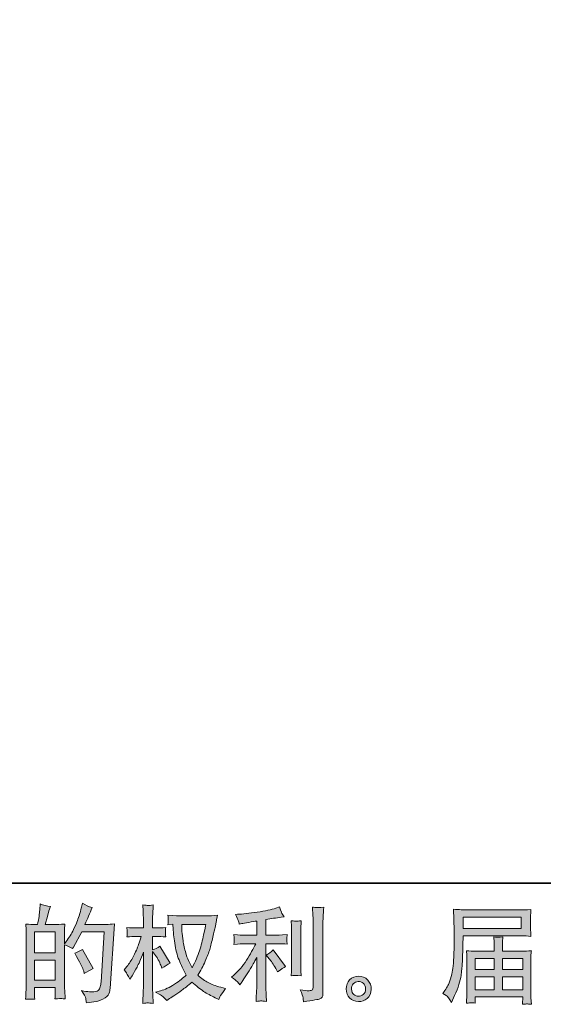
# Model space of a CAD drawing. Units: inches. Extents: x 44 to 574, y -519 to -141.
# Drawn here: x 307 to 374, y -519 to -393 of the extents above; entities that cross this region are included whole.
import ezdxf

# ---------------------------------------------------------------- set-up
doc = ezdxf.new("R2010")
doc.units = ezdxf.units.IN
doc.header["$MEASUREMENT"] = 0
doc.layers.add('图层 1', color=7, linetype='Continuous')

msp = doc.modelspace()

# ---------------------------------------------------------------- hatches: boundary and pattern name
at = {"layer": '图层 1'}
h = msp.add_hatch(color=7, dxfattribs=at)
h.dxf.hatch_style = 2
h.paths.add_polyline_path([(308.5, -513.54), (311.16, -513.54), (311.16, -516.1), (308.5, -516.1)])
edge = h.paths.add_edge_path()
edge.add_spline(control_points=[(308.14, -518.53), (308.23, -518.54), (308.37, -518.55), (308.54, -518.56), (308.52, -518.17), (308.5, -517.91), (308.5, -517.78), (308.5, -517.78), (308.5, -517.03), (308.5, -517.03), (308.5, -517.03), (311.16, -517.03), (311.16, -517.03), (311.16, -517.03), (311.16, -517.78), (311.16, -517.78), (311.16, -517.84), (311.16, -517.94), (311.15, -518.07), (311.14, -518.2), (311.13, -518.35), (311.13, -518.49), (311.62, -518.48), (311.91, -518.47), (312, -518.47), (312.1, -518.48), (312.24, -518.49), (312.43, -518.49), (312.43, -518.49), (312.37, -517.41), (312.37, -517.41), (312.35, -517.16), (312.34, -516.82), (312.34, -516.39), (312.34, -516.39), (312.34, -511.59), (312.34, -511.59), (312.81, -511.77), (313.15, -511.93), (313.37, -512.07), (313.37, -512.07), (313.48, -511.88), (313.48, -511.88), (313.48, -511.88), (314.55, -509.92), (314.55, -509.92), (314.55, -509.92), (317.43, -509.92), (317.43, -509.92), (317.43, -509.92), (317.03, -516.35), (317.03, -516.35), (317.01, -516.55), (316.98, -516.75), (316.92, -516.96), (316.87, -517.17), (316.78, -517.33), (316.65, -517.45), (316.52, -517.57), (316.24, -517.62), (315.79, -517.61), (315.49, -517.61), (315.17, -517.57), (314.82, -517.5), (314.82, -517.5), (314.53, -517.43), (314.53, -517.43), (314.85, -517.9), (315.03, -518.24), (315.07, -518.46), (315.11, -518.68), (315.14, -518.86), (315.15, -519), (316.1, -518.93), (316.79, -518.78), (317.24, -518.56), (317.69, -518.33), (317.95, -518.09), (318.03, -517.84), (318.11, -517.58), (318.16, -517.36), (318.18, -517.17), (318.18, -517.17), (318.73, -508.92), (318.73, -508.92), (318.36, -508.96), (318.02, -508.98), (317.69, -508.98), (317.69, -508.98), (314.97, -508.98), (314.97, -508.98), (315.29, -508.27), (315.59, -507.56), (315.87, -506.83), (315.44, -506.69), (315.03, -506.51), (314.63, -506.28), (314.63, -506.28), (314.53, -506.77), (314.53, -506.77), (314.5, -506.92), (314.42, -507.19), (314.3, -507.59), (314.17, -507.98), (314.08, -508.29), (314, -508.5), (313.93, -508.72), (313.77, -509.1), (313.5, -509.64), (313.24, -510.19), (312.93, -510.69), (312.57, -511.15), (312.57, -511.15), (312.33, -511.45), (312.33, -511.45), (312.33, -511.45), (312.34, -510.34), (312.34, -510.34), (312.34, -510.07), (312.34, -509.85), (312.35, -509.7), (312.35, -509.54), (312.37, -509.28), (312.41, -508.93), (311.73, -508.98), (311.35, -509), (311.26, -509), (311.26, -509), (309.89, -509), (309.89, -509), (309.89, -509), (310.17, -507.97), (310.17, -507.97), (310.17, -507.97), (310.36, -507.24), (310.36, -507.24), (310.36, -507.24), (310.55, -506.7), (310.55, -506.7), (310.07, -506.64), (309.63, -506.53), (309.22, -506.37), (309.22, -506.37), (309.18, -507.12), (309.18, -507.12), (309.15, -507.61), (309.06, -508.23), (308.9, -509), (308.9, -509), (308.37, -509), (308.37, -509), (308.25, -509), (307.92, -508.98), (307.38, -508.93), (307.38, -508.93), (307.44, -509.67), (307.44, -509.67), (307.45, -509.91), (307.46, -510.14), (307.46, -510.36), (307.46, -510.36), (307.46, -516.4), (307.46, -516.4), (307.45, -516.74), (307.44, -517.06), (307.43, -517.37), (307.42, -517.68), (307.4, -518.08), (307.37, -518.56), (307.79, -518.53), (308.05, -518.53), (308.14, -518.53)], knot_values=[0, 0, 0, 0, 1, 1, 1, 2, 2, 2, 3, 3, 3, 4, 4, 4, 5, 5, 5, 6, 6, 6, 7, 7, 7, 8, 8, 8, 9, 9, 9, 10, 10, 10, 11, 11, 11, 12, 12, 12, 13, 13, 13, 14, 14, 14, 15, 15, 15, 16, 16, 16, 17, 17, 17, 18, 18, 18, 19, 19, 19, 20, 20, 20, 21, 21, 21, 22, 22, 22, 23, 23, 23, 24, 24, 24, 25, 25, 25, 26, 26, 26, 27, 27, 27, 28, 28, 28, 29, 29, 29, 30, 30, 30, 31, 31, 31, 32, 32, 32, 33, 33, 33, 34, 34, 34, 35, 35, 35, 36, 36, 36, 37, 37, 37, 38, 38, 38, 39, 39, 39, 40, 40, 40, 41, 41, 41, 42, 42, 42, 43, 43, 43, 44, 44, 44, 45, 45, 45, 46, 46, 46, 47, 47, 47, 48, 48, 48, 49, 49, 49, 50, 50, 50, 51, 51, 51, 52, 52, 52, 53, 53, 53, 54, 54, 54, 55, 55, 55, 56, 56, 56, 57, 57, 57, 57], degree=3, periodic=0)
h.paths.add_polyline_path([(308.5, -512.61), (308.5, -509.93), (311.16, -509.93), (311.16, -512.61)])
edge = h.paths.add_edge_path()
edge.add_spline(control_points=[(314.81, -514.98), (314.81, -514.98), (314.88, -515.25), (314.88, -515.25), (315.25, -515.03), (315.63, -514.83), (316, -514.63), (316, -514.63), (314.63, -512.17), (314.63, -512.17), (314.31, -512.39), (313.98, -512.56), (313.65, -512.68), (314.31, -513.79), (314.7, -514.56), (314.81, -514.98)], knot_values=[0, 0, 0, 0, 1, 1, 1, 2, 2, 2, 3, 3, 3, 4, 4, 4, 5, 5, 5, 5], degree=3, periodic=0)
h = msp.add_hatch(color=7, dxfattribs=at)
h.dxf.hatch_style = 2
edge = h.paths.add_edge_path()
edge.add_spline(control_points=[(330.41, -508.98), (330.38, -509.18), (330.3, -509.62), (330.15, -510.31), (330.01, -511), (329.83, -511.67), (329.62, -512.34), (329.41, -513), (329.09, -513.74), (328.67, -514.55), (328.67, -514.55), (328.22, -513.61), (328.22, -513.61), (328.09, -513.36), (327.95, -512.97), (327.81, -512.44), (327.67, -511.91), (327.56, -511.38), (327.48, -510.84), (327.41, -510.3), (327.37, -509.91), (327.36, -509.66), (327.35, -509.42), (327.35, -509.19), (327.35, -508.98), (327.35, -508.98), (330.41, -508.98), (330.41, -508.98)], knot_values=[0, 0, 0, 0, 1, 1, 1, 2, 2, 2, 3, 3, 3, 4, 4, 4, 5, 5, 5, 6, 6, 6, 7, 7, 7, 8, 8, 8, 9, 9, 9, 9], degree=3, periodic=0)
edge = h.paths.add_edge_path()
edge.add_spline(control_points=[(326.21, -508.96), (326.21, -508.96), (326.25, -509.59), (326.25, -509.59), (326.27, -509.97), (326.33, -510.56), (326.45, -511.38), (326.57, -512.19), (326.75, -512.9), (327, -513.52), (327.24, -514.13), (327.55, -514.78), (327.92, -515.47), (327.56, -515.81), (327.07, -516.19), (326.42, -516.62), (325.78, -517.05), (325.19, -517.33), (324.64, -517.47), (324.64, -517.47), (323.99, -517.65), (323.99, -517.65), (323.99, -517.65), (324.61, -517.99), (324.61, -517.99), (324.8, -518.09), (325.07, -518.33), (325.42, -518.73), (325.42, -518.73), (325.8, -518.45), (325.8, -518.45), (325.83, -518.43), (326.01, -518.32), (326.35, -518.11), (326.69, -517.9), (327.03, -517.66), (327.36, -517.4), (327.7, -517.14), (328.13, -516.8), (328.65, -516.38), (329.23, -516.87), (329.72, -517.26), (330.15, -517.54), (330.58, -517.83), (331.07, -518.1), (331.63, -518.36), (331.63, -518.36), (332.08, -518.57), (332.08, -518.57), (332.08, -518.57), (332.22, -518.25), (332.22, -518.25), (332.29, -518.09), (332.54, -517.73), (332.96, -517.18), (332.96, -517.18), (332.33, -517.01), (332.33, -517.01), (331.67, -516.84), (331.13, -516.65), (330.73, -516.42), (330.33, -516.2), (329.89, -515.89), (329.41, -515.49), (329.78, -514.89), (330.09, -514.3), (330.35, -513.7), (330.61, -513.11), (330.8, -512.6), (330.93, -512.17), (331.05, -511.74), (331.18, -511.22), (331.33, -510.61), (331.47, -509.99), (331.57, -509.58), (331.61, -509.36), (331.61, -509.36), (331.78, -508.49), (331.78, -508.49), (331.81, -508.34), (331.86, -508.12), (331.94, -507.82), (331.41, -507.86), (330.89, -507.89), (330.4, -507.89), (330.4, -507.89), (327.14, -507.89), (327.14, -507.89), (327.06, -507.89), (326.54, -507.86), (325.58, -507.81), (325.61, -508.12), (325.63, -508.31), (325.62, -508.38), (325.62, -508.44), (325.61, -508.52), (325.61, -508.62), (325.6, -508.71), (325.6, -508.85), (325.58, -509.03), (325.58, -509.03), (326.21, -508.96), (326.21, -508.96)], knot_values=[0, 0, 0, 0, 1, 1, 1, 2, 2, 2, 3, 3, 3, 4, 4, 4, 5, 5, 5, 6, 6, 6, 7, 7, 7, 8, 8, 8, 9, 9, 9, 10, 10, 10, 11, 11, 11, 12, 12, 12, 13, 13, 13, 14, 14, 14, 15, 15, 15, 16, 16, 16, 17, 17, 17, 18, 18, 18, 19, 19, 19, 20, 20, 20, 21, 21, 21, 22, 22, 22, 23, 23, 23, 24, 24, 24, 25, 25, 25, 26, 26, 26, 27, 27, 27, 28, 28, 28, 29, 29, 29, 30, 30, 30, 31, 31, 31, 32, 32, 32, 33, 33, 33, 34, 34, 34, 34], degree=3, periodic=0)
edge = h.paths.add_edge_path()
edge.add_spline(control_points=[(320, -514.78), (320, -514.78), (320.27, -515.16), (320.27, -515.16), (320.27, -515.18), (320.42, -515.45), (320.72, -515.98), (320.72, -515.98), (320.99, -515.56), (320.99, -515.56), (321.22, -515.18), (321.44, -514.81), (321.63, -514.44), (321.83, -514.08), (322.1, -513.45), (322.44, -512.55), (322.44, -512.55), (322.44, -516.88), (322.44, -516.88), (322.44, -517.23), (322.43, -517.57), (322.41, -517.88), (322.4, -518.2), (322.37, -518.6), (322.35, -519.08), (322.66, -519.04), (322.87, -519.02), (322.99, -519.02), (323.12, -519.03), (323.35, -519.05), (323.71, -519.08), (323.71, -519.08), (323.65, -517.9), (323.65, -517.9), (323.63, -517.61), (323.62, -517.28), (323.62, -516.88), (323.62, -516.88), (323.62, -512.43), (323.62, -512.43), (323.62, -512.43), (323.86, -512.77), (323.86, -512.77), (323.86, -512.77), (324.13, -513.13), (324.13, -513.13), (324.21, -513.24), (324.31, -513.43), (324.44, -513.7), (324.56, -513.97), (324.65, -514.16), (324.7, -514.28), (324.7, -514.28), (324.82, -514.59), (324.82, -514.59), (325.16, -514.35), (325.52, -514.13), (325.88, -513.93), (325.88, -513.93), (324.53, -511.78), (324.53, -511.78), (324.24, -511.98), (323.94, -512.13), (323.62, -512.24), (323.62, -512.24), (323.62, -510.53), (323.62, -510.53), (323.62, -510.53), (324.08, -510.53), (324.08, -510.53), (324.47, -510.53), (324.88, -510.55), (325.31, -510.59), (325.27, -510.25), (325.24, -510.01), (325.25, -509.87), (325.25, -509.73), (325.27, -509.57), (325.31, -509.38), (324.83, -509.42), (324.41, -509.44), (324.04, -509.44), (324.04, -509.44), (323.62, -509.44), (323.62, -509.44), (323.62, -509.44), (323.62, -508.29), (323.62, -508.29), (323.62, -508.06), (323.63, -507.79), (323.65, -507.49), (323.66, -507.19), (323.68, -506.86), (323.71, -506.49), (323.4, -506.54), (323.18, -506.57), (323.05, -506.56), (322.92, -506.56), (322.69, -506.53), (322.35, -506.49), (322.35, -506.49), (322.4, -507.3), (322.4, -507.3), (322.43, -507.69), (322.44, -508.04), (322.44, -508.33), (322.44, -508.33), (322.44, -509.44), (322.44, -509.44), (322.44, -509.44), (321.59, -509.44), (321.59, -509.44), (321.23, -509.44), (320.81, -509.42), (320.34, -509.38), (320.34, -509.38), (320.38, -509.8), (320.38, -509.8), (320.38, -509.83), (320.37, -509.88), (320.37, -509.96), (320.37, -510.04), (320.36, -510.13), (320.36, -510.22), (320.35, -510.32), (320.35, -510.44), (320.34, -510.59), (320.77, -510.55), (321.18, -510.53), (321.55, -510.53), (321.55, -510.53), (322.16, -510.53), (322.16, -510.53), (321.89, -511.37), (321.71, -511.89), (321.63, -512.09), (321.55, -512.28), (321.39, -512.62), (321.14, -513.11), (320.89, -513.6), (320.62, -514.01), (320.34, -514.36), (320.34, -514.36), (320, -514.78), (320, -514.78)], knot_values=[0, 0, 0, 0, 1, 1, 1, 2, 2, 2, 3, 3, 3, 4, 4, 4, 5, 5, 5, 6, 6, 6, 7, 7, 7, 8, 8, 8, 9, 9, 9, 10, 10, 10, 11, 11, 11, 12, 12, 12, 13, 13, 13, 14, 14, 14, 15, 15, 15, 16, 16, 16, 17, 17, 17, 18, 18, 18, 19, 19, 19, 20, 20, 20, 21, 21, 21, 22, 22, 22, 23, 23, 23, 24, 24, 24, 25, 25, 25, 26, 26, 26, 27, 27, 27, 28, 28, 28, 29, 29, 29, 30, 30, 30, 31, 31, 31, 32, 32, 32, 33, 33, 33, 34, 34, 34, 35, 35, 35, 36, 36, 36, 37, 37, 37, 38, 38, 38, 39, 39, 39, 40, 40, 40, 41, 41, 41, 42, 42, 42, 43, 43, 43, 44, 44, 44, 45, 45, 45, 46, 46, 46, 47, 47, 47, 48, 48, 48, 48], degree=3, periodic=0)
h = msp.add_hatch(color=7, dxfattribs=at)
h.dxf.hatch_style = 2
edge = h.paths.add_edge_path()
edge.add_spline(control_points=[(338.54, -513.37), (338.77, -513.63), (339.05, -514.05), (339.37, -514.63), (339.37, -514.63), (339.61, -515.05), (339.61, -515.05), (340.06, -514.71), (340.4, -514.49), (340.63, -514.37), (340.63, -514.37), (339.04, -512.24), (339.04, -512.24), (338.77, -512.52), (338.47, -512.74), (338.13, -512.91), (338.13, -512.91), (338.54, -513.37), (338.54, -513.37)], knot_values=[0, 0, 0, 0, 1, 1, 1, 2, 2, 2, 3, 3, 3, 4, 4, 4, 5, 5, 5, 6, 6, 6, 6], degree=3, periodic=0)
edge = h.paths.add_edge_path()
edge.add_spline(control_points=[(334.43, -516.29), (334.54, -516.41), (334.65, -516.54), (334.77, -516.7), (334.77, -516.7), (335.04, -516.35), (335.04, -516.35), (335.08, -516.28), (335.23, -516.07), (335.47, -515.7), (335.72, -515.33), (335.94, -514.98), (336.15, -514.64), (336.35, -514.31), (336.61, -513.83), (336.94, -513.22), (336.94, -513.22), (336.94, -517.1), (336.94, -517.1), (336.94, -517.27), (336.93, -517.51), (336.9, -517.83), (336.88, -518.14), (336.87, -518.47), (336.86, -518.82), (337.21, -518.78), (337.42, -518.76), (337.5, -518.77), (337.58, -518.77), (337.81, -518.79), (338.2, -518.82), (338.2, -518.82), (338.16, -518.04), (338.16, -518.04), (338.12, -517.48), (338.11, -517.17), (338.12, -517.1), (338.12, -517.1), (338.12, -511.45), (338.12, -511.45), (338.12, -511.45), (339.81, -511.45), (339.81, -511.45), (340.07, -511.45), (340.42, -511.47), (340.85, -511.51), (340.85, -511.51), (340.81, -511.08), (340.81, -511.08), (340.81, -511.08), (340.81, -510.89), (340.81, -510.89), (340.8, -510.74), (340.8, -510.64), (340.8, -510.59), (340.81, -510.55), (340.83, -510.44), (340.85, -510.29), (340.85, -510.29), (340.26, -510.33), (340.26, -510.33), (340.26, -510.33), (339.82, -510.36), (339.82, -510.36), (339.82, -510.36), (338.12, -510.36), (338.12, -510.36), (338.12, -510.36), (338.12, -508.37), (338.12, -508.37), (338.78, -508.25), (339.43, -508.15), (340.06, -508.06), (340.06, -508.06), (340.44, -508), (340.44, -508), (340.44, -508), (340.21, -507.65), (340.21, -507.65), (340.19, -507.63), (340.06, -507.33), (339.84, -506.74), (339.84, -506.74), (339.37, -506.9), (339.37, -506.9), (338.83, -507.09), (338.04, -507.26), (337, -507.41), (335.96, -507.57), (335.13, -507.66), (334.5, -507.69), (334.5, -507.69), (334.23, -507.7), (334.23, -507.7), (334.41, -508.07), (334.52, -508.33), (334.57, -508.47), (334.62, -508.61), (334.66, -508.77), (334.71, -508.94), (334.71, -508.94), (335.02, -508.88), (335.02, -508.88), (335.2, -508.84), (335.5, -508.79), (335.94, -508.72), (336.38, -508.65), (336.71, -508.59), (336.94, -508.55), (336.94, -508.55), (336.94, -510.36), (336.94, -510.36), (336.94, -510.36), (335.16, -510.36), (335.16, -510.36), (335.1, -510.36), (334.73, -510.33), (334.03, -510.28), (334.03, -510.28), (334.07, -510.68), (334.07, -510.68), (334.07, -510.69), (334.07, -510.76), (334.07, -510.88), (334.07, -510.88), (334.07, -511.13), (334.07, -511.13), (334.06, -511.23), (334.05, -511.36), (334.03, -511.53), (334.73, -511.47), (335.1, -511.45), (335.16, -511.45), (335.16, -511.45), (336.82, -511.45), (336.82, -511.45), (336.51, -512.1), (336.12, -512.8), (335.64, -513.56), (335.16, -514.32), (334.62, -514.96), (334.02, -515.47), (334.02, -515.47), (333.73, -515.73), (333.73, -515.73), (334.1, -515.99), (334.33, -516.18), (334.43, -516.29)], knot_values=[0, 0, 0, 0, 1, 1, 1, 2, 2, 2, 3, 3, 3, 4, 4, 4, 5, 5, 5, 6, 6, 6, 7, 7, 7, 8, 8, 8, 9, 9, 9, 10, 10, 10, 11, 11, 11, 12, 12, 12, 13, 13, 13, 14, 14, 14, 15, 15, 15, 16, 16, 16, 17, 17, 17, 18, 18, 18, 19, 19, 19, 20, 20, 20, 21, 21, 21, 22, 22, 22, 23, 23, 23, 24, 24, 24, 25, 25, 25, 26, 26, 26, 27, 27, 27, 28, 28, 28, 29, 29, 29, 30, 30, 30, 31, 31, 31, 32, 32, 32, 33, 33, 33, 34, 34, 34, 35, 35, 35, 36, 36, 36, 37, 37, 37, 38, 38, 38, 39, 39, 39, 40, 40, 40, 41, 41, 41, 42, 42, 42, 43, 43, 43, 44, 44, 44, 45, 45, 45, 46, 46, 46, 47, 47, 47, 48, 48, 48, 49, 49, 49, 49], degree=3, periodic=0)
edge = h.paths.add_edge_path()
edge.add_spline(control_points=[(342.64, -515.55), (342.64, -515.55), (342.6, -514.93), (342.6, -514.93), (342.6, -514.81), (342.59, -514.64), (342.59, -514.41), (342.59, -514.41), (342.59, -509.81), (342.59, -509.81), (342.59, -509.66), (342.59, -509.5), (342.6, -509.31), (342.6, -509.12), (342.62, -508.85), (342.64, -508.51), (342.3, -508.55), (342.09, -508.57), (342, -508.57), (341.92, -508.56), (341.7, -508.55), (341.35, -508.51), (341.35, -508.51), (341.4, -509.22), (341.4, -509.22), (341.41, -509.33), (341.41, -509.52), (341.41, -509.81), (341.41, -509.81), (341.41, -514.45), (341.41, -514.45), (341.41, -514.62), (341.41, -514.77), (341.4, -514.92), (341.39, -515.07), (341.37, -515.28), (341.35, -515.55), (341.61, -515.52), (342.04, -515.52), (342.64, -515.55)], knot_values=[0, 0, 0, 0, 1, 1, 1, 2, 2, 2, 3, 3, 3, 4, 4, 4, 5, 5, 5, 6, 6, 6, 7, 7, 7, 8, 8, 8, 9, 9, 9, 10, 10, 10, 11, 11, 11, 12, 12, 12, 13, 13, 13, 13], degree=3, periodic=0)
edge = h.paths.add_edge_path()
edge.add_spline(control_points=[(342.87, -518.37), (342.89, -518.54), (342.91, -518.71), (342.92, -518.88), (344.17, -518.69), (344.87, -518.57), (345.02, -518.51), (345.16, -518.45), (345.26, -518.37), (345.32, -518.27), (345.38, -518.17), (345.41, -518.04), (345.41, -517.86), (345.41, -517.86), (345.41, -508.92), (345.41, -508.92), (345.41, -508.69), (345.42, -508.4), (345.44, -508.05), (345.45, -507.7), (345.48, -507.27), (345.51, -506.78), (344.99, -506.81), (344.67, -506.82), (344.56, -506.81), (344.45, -506.81), (344.29, -506.8), (344.07, -506.78), (344.07, -506.78), (344.13, -507.89), (344.13, -507.89), (344.15, -508.16), (344.16, -508.52), (344.16, -508.95), (344.16, -508.95), (344.16, -517.02), (344.16, -517.02), (344.16, -517.17), (344.13, -517.28), (344.07, -517.35), (344, -517.42), (343.86, -517.46), (343.63, -517.46), (343.35, -517.47), (342.98, -517.43), (342.52, -517.35), (342.73, -517.86), (342.85, -518.2), (342.87, -518.37)], knot_values=[0, 0, 0, 0, 1, 1, 1, 2, 2, 2, 3, 3, 3, 4, 4, 4, 5, 5, 5, 6, 6, 6, 7, 7, 7, 8, 8, 8, 9, 9, 9, 10, 10, 10, 11, 11, 11, 12, 12, 12, 13, 13, 13, 14, 14, 14, 15, 15, 15, 16, 16, 16, 16], degree=3, periodic=0)
h = msp.add_hatch(color=7, dxfattribs=at)
h.dxf.hatch_style = 2
h.paths.add_polyline_path([(363.36, -508.07), (370.79, -508.07), (370.79, -509.51), (363.34, -509.51)])
edge = h.paths.add_edge_path()
edge.add_spline(control_points=[(360.74, -517.8), (360.74, -517.8), (361.18, -518.06), (361.18, -518.06), (361.34, -518.16), (361.57, -518.46), (361.88, -518.95), (361.88, -518.95), (362.26, -518.09), (362.26, -518.09), (362.72, -517.07), (362.99, -516.21), (363.08, -515.51), (363.17, -514.81), (363.22, -514.3), (363.24, -513.99), (363.25, -513.67), (363.27, -513.36), (363.28, -513.04), (363.29, -512.71), (363.31, -512.44), (363.32, -512.21), (363.32, -512.21), (363.33, -511.32), (363.33, -511.32), (363.33, -511.12), (363.34, -510.83), (363.36, -510.44), (363.36, -510.44), (370.83, -510.44), (370.83, -510.44), (371.2, -510.44), (371.6, -510.47), (372.03, -510.51), (372.03, -510.51), (371.99, -509.95), (371.99, -509.95), (371.97, -509.71), (371.97, -509.51), (371.97, -509.38), (371.97, -509.38), (371.97, -508.21), (371.97, -508.21), (371.97, -508.1), (371.97, -507.94), (371.98, -507.75), (372, -507.56), (372.01, -507.33), (372.03, -507.07), (371.36, -507.11), (370.97, -507.13), (370.84, -507.13), (370.84, -507.13), (363.77, -507.13), (363.77, -507.13), (363.63, -507.13), (363.41, -507.12), (363.11, -507.11), (362.81, -507.09), (362.48, -507.07), (362.13, -507.05), (362.13, -507.05), (362.22, -509.73), (362.22, -509.73), (362.22, -509.77), (362.22, -509.86), (362.22, -510), (362.22, -510), (362.22, -510.48), (362.22, -510.48), (362.21, -510.51), (362.21, -510.77), (362.21, -511.26), (362.21, -511.26), (362.19, -512.25), (362.19, -512.25), (362.18, -512.58), (362.16, -513.01), (362.13, -513.56), (362.1, -514.11), (362.06, -514.55), (362.01, -514.85), (361.96, -515.16), (361.87, -515.52), (361.74, -515.93), (361.62, -516.34), (361.51, -516.63), (361.41, -516.81), (361.3, -516.98), (361.17, -517.19), (361.01, -517.43), (361.01, -517.43), (360.74, -517.8), (360.74, -517.8)], knot_values=[0, 0, 0, 0, 1, 1, 1, 2, 2, 2, 3, 3, 3, 4, 4, 4, 5, 5, 5, 6, 6, 6, 7, 7, 7, 8, 8, 8, 9, 9, 9, 10, 10, 10, 11, 11, 11, 12, 12, 12, 13, 13, 13, 14, 14, 14, 15, 15, 15, 16, 16, 16, 17, 17, 17, 18, 18, 18, 19, 19, 19, 20, 20, 20, 21, 21, 21, 22, 22, 22, 23, 23, 23, 24, 24, 24, 25, 25, 25, 26, 26, 26, 27, 27, 27, 28, 28, 28, 29, 29, 29, 30, 30, 30, 31, 31, 31, 31], degree=3, periodic=0)
edge = h.paths.add_edge_path()
edge.add_spline(control_points=[(364.37, -519.01), (364.42, -519), (364.6, -519.02), (364.9, -519.05), (364.9, -519.05), (364.88, -518.79), (364.88, -518.79), (364.88, -518.79), (364.87, -518.54), (364.87, -518.54), (364.87, -518.54), (364.87, -518.26), (364.87, -518.26), (364.87, -518.26), (370.98, -518.26), (370.98, -518.26), (370.98, -518.26), (370.98, -518.55), (370.98, -518.55), (370.98, -518.57), (370.97, -518.64), (370.96, -518.78), (370.94, -518.92), (370.94, -519.06), (370.94, -519.2), (371.26, -519.17), (371.45, -519.15), (371.53, -519.15), (371.6, -519.15), (371.78, -519.16), (372.08, -519.2), (372.08, -519.2), (372.03, -518.37), (372.03, -518.37), (372.02, -518.25), (372.02, -517.98), (372.02, -517.54), (372.02, -517.54), (372.02, -513.49), (372.02, -513.49), (372.02, -513.26), (372.02, -513.07), (372.02, -512.93), (372.03, -512.8), (372.05, -512.6), (372.08, -512.35), (371.67, -512.39), (371.27, -512.42), (370.88, -512.42), (370.88, -512.42), (368.37, -512.42), (368.37, -512.42), (368.37, -512.42), (368.37, -511.97), (368.37, -511.97), (368.37, -511.69), (368.37, -511.47), (368.38, -511.31), (368.38, -511.14), (368.4, -510.9), (368.44, -510.58), (367.94, -510.62), (367.56, -510.62), (367.28, -510.58), (367.28, -510.58), (367.32, -511.28), (367.32, -511.28), (367.33, -511.42), (367.34, -511.65), (367.34, -511.97), (367.34, -511.97), (367.34, -512.42), (367.34, -512.42), (367.34, -512.42), (364.97, -512.42), (364.97, -512.42), (364.59, -512.42), (364.19, -512.39), (363.77, -512.35), (363.77, -512.35), (363.82, -512.91), (363.82, -512.91), (363.83, -513), (363.83, -513.19), (363.83, -513.48), (363.83, -513.48), (363.83, -517.42), (363.83, -517.42), (363.83, -517.74), (363.83, -518.01), (363.82, -518.21), (363.81, -518.41), (363.79, -518.69), (363.77, -519.05), (364.12, -519.03), (364.32, -519.01), (364.37, -519.01)], knot_values=[0, 0, 0, 0, 1, 1, 1, 2, 2, 2, 3, 3, 3, 4, 4, 4, 5, 5, 5, 6, 6, 6, 7, 7, 7, 8, 8, 8, 9, 9, 9, 10, 10, 10, 11, 11, 11, 12, 12, 12, 13, 13, 13, 14, 14, 14, 15, 15, 15, 16, 16, 16, 17, 17, 17, 18, 18, 18, 19, 19, 19, 20, 20, 20, 21, 21, 21, 22, 22, 22, 23, 23, 23, 24, 24, 24, 25, 25, 25, 26, 26, 26, 27, 27, 27, 28, 28, 28, 29, 29, 29, 30, 30, 30, 31, 31, 31, 32, 32, 32, 32], degree=3, periodic=0)
h.paths.add_polyline_path([(364.87, -515.67), (367.34, -515.67), (367.34, -517.33), (364.87, -517.33)])
h.paths.add_polyline_path([(364.87, -513.35), (367.34, -513.35), (367.34, -514.74), (364.87, -514.74)])
h.paths.add_polyline_path([(368.37, -515.67), (370.98, -515.67), (370.98, -517.33), (368.37, -517.33)])
h.paths.add_polyline_path([(368.37, -513.35), (370.98, -513.35), (370.98, -514.74), (368.37, -514.74)])
h = msp.add_hatch(color=7, dxfattribs=at)
h.dxf.hatch_style = 2
edge = h.paths.add_edge_path()
edge.add_spline(control_points=[(349.37, -517.95), (349.19, -517.8), (349.1, -517.58), (349.08, -517.28), (349.05, -516.98), (349.12, -516.73), (349.3, -516.56), (349.47, -516.39), (349.67, -516.3), (349.92, -516.29), (350.16, -516.28), (350.38, -516.36), (350.57, -516.51), (350.77, -516.66), (350.86, -516.9), (350.87, -517.22), (350.87, -517.54), (350.77, -517.77), (350.58, -517.94), (350.38, -518.1), (350.17, -518.18), (349.94, -518.17), (349.74, -518.17), (349.56, -518.09), (349.37, -517.95)], knot_values=[0, 0, 0, 0, 1, 1, 1, 2, 2, 2, 3, 3, 3, 4, 4, 4, 5, 5, 5, 6, 6, 6, 7, 7, 7, 8, 8, 8, 8], degree=3, periodic=0)
edge = h.paths.add_edge_path()
edge.add_spline(control_points=[(351.14, -516.1), (350.83, -515.76), (350.44, -515.59), (349.98, -515.6), (349.52, -515.6), (349.14, -515.76), (348.83, -516.07), (348.53, -516.38), (348.38, -516.77), (348.39, -517.24), (348.4, -517.72), (348.55, -518.1), (348.83, -518.38), (349.12, -518.67), (349.49, -518.82), (349.95, -518.84), (350.38, -518.86), (350.76, -518.73), (351.09, -518.46), (351.41, -518.19), (351.58, -517.79), (351.6, -517.27), (351.61, -516.82), (351.46, -516.43), (351.14, -516.1)], knot_values=[0, 0, 0, 0, 1, 1, 1, 2, 2, 2, 3, 3, 3, 4, 4, 4, 5, 5, 5, 6, 6, 6, 7, 7, 7, 8, 8, 8, 8], degree=3, periodic=0)

# ---------------------------------------------------------------- linework, layer by layer
at = {"layer": '图层 1', "color": 7, "lineweight": 35}
msp.add_lwpolyline([(574.21, -503.72), (45.02, -503.72), (45.02, -160.96), (574.21, -160.96), (574.21, -503.72), (574.21, -503.72)], dxfattribs=at)
at = {"layer": '图层 1', "color": 7, "lineweight": 0}
for points in [[(363.36, -508.07), (370.79, -508.07), (370.79, -509.51), (363.34, -509.51), (363.36, -508.07)], [(308.5, -512.61), (308.5, -509.93), (311.16, -509.93), (311.16, -512.61), (308.5, -512.61)], [(308.5, -513.54), (311.16, -513.54), (311.16, -516.1), (308.5, -516.1), (308.5, -513.54)], [(364.87, -513.35), (367.34, -513.35), (367.34, -514.74), (364.87, -514.74), (364.87, -513.35)], [(368.37, -513.35), (370.98, -513.35), (370.98, -514.74), (368.37, -514.74), (368.37, -513.35)], [(364.87, -515.67), (367.34, -515.67), (367.34, -517.33), (364.87, -517.33), (364.87, -515.67)], [(368.37, -515.67), (370.98, -515.67), (370.98, -517.33), (368.37, -517.33), (368.37, -515.67)]]:
    msp.add_lwpolyline(points, dxfattribs=at)
for points, knots in [([(308.14, -518.53), (308.23, -518.54), (308.37, -518.55), (308.54, -518.56), (308.52, -518.17), (308.5, -517.91), (308.5, -517.78), (308.5, -517.78), (308.5, -517.03), (308.5, -517.03), (308.5, -517.03), (311.16, -517.03), (311.16, -517.03), (311.16, -517.03), (311.16, -517.78), (311.16, -517.78), (311.16, -517.84), (311.16, -517.94), (311.15, -518.07), (311.14, -518.2), (311.13, -518.35), (311.13, -518.49), (311.62, -518.48), (311.91, -518.47), (312, -518.47), (312.1, -518.48), (312.24, -518.49), (312.43, -518.49), (312.43, -518.49), (312.37, -517.41), (312.37, -517.41), (312.35, -517.16), (312.34, -516.82), (312.34, -516.39), (312.34, -516.39), (312.34, -511.59), (312.34, -511.59), (312.81, -511.77), (313.15, -511.93), (313.37, -512.07), (313.37, -512.07), (313.48, -511.88), (313.48, -511.88), (313.48, -511.88), (314.55, -509.92), (314.55, -509.92), (314.55, -509.92), (317.43, -509.92), (317.43, -509.92), (317.43, -509.92), (317.03, -516.35), (317.03, -516.35), (317.01, -516.55), (316.98, -516.75), (316.92, -516.96), (316.87, -517.17), (316.78, -517.33), (316.65, -517.45), (316.52, -517.57), (316.24, -517.62), (315.79, -517.61), (315.49, -517.61), (315.17, -517.57), (314.82, -517.5), (314.82, -517.5), (314.53, -517.43), (314.53, -517.43), (314.85, -517.9), (315.03, -518.24), (315.07, -518.46), (315.11, -518.68), (315.14, -518.86), (315.15, -519), (316.1, -518.93), (316.79, -518.78), (317.24, -518.56), (317.69, -518.33), (317.95, -518.09), (318.03, -517.84), (318.11, -517.58), (318.16, -517.36), (318.18, -517.17), (318.18, -517.17), (318.73, -508.92), (318.73, -508.92), (318.36, -508.96), (318.02, -508.98), (317.69, -508.98), (317.69, -508.98), (314.97, -508.98), (314.97, -508.98), (315.29, -508.27), (315.59, -507.56), (315.87, -506.83), (315.44, -506.69), (315.03, -506.51), (314.63, -506.28), (314.63, -506.28), (314.53, -506.77), (314.53, -506.77), (314.5, -506.92), (314.42, -507.19), (314.3, -507.59), (314.17, -507.98), (314.08, -508.29), (314, -508.5), (313.93, -508.72), (313.77, -509.1), (313.5, -509.64), (313.24, -510.19), (312.93, -510.69), (312.57, -511.15), (312.57, -511.15), (312.33, -511.45), (312.33, -511.45), (312.33, -511.45), (312.34, -510.34), (312.34, -510.34), (312.34, -510.07), (312.34, -509.85), (312.35, -509.7), (312.35, -509.54), (312.37, -509.28), (312.41, -508.93), (311.73, -508.98), (311.35, -509), (311.26, -509), (311.26, -509), (309.89, -509), (309.89, -509), (309.89, -509), (310.17, -507.97), (310.17, -507.97), (310.17, -507.97), (310.36, -507.24), (310.36, -507.24), (310.36, -507.24), (310.55, -506.7), (310.55, -506.7), (310.07, -506.64), (309.63, -506.53), (309.22, -506.37), (309.22, -506.37), (309.18, -507.12), (309.18, -507.12), (309.15, -507.61), (309.06, -508.23), (308.9, -509), (308.9, -509), (308.37, -509), (308.37, -509), (308.25, -509), (307.92, -508.98), (307.38, -508.93), (307.38, -508.93), (307.44, -509.67), (307.44, -509.67), (307.45, -509.91), (307.46, -510.14), (307.46, -510.36), (307.46, -510.36), (307.46, -516.4), (307.46, -516.4), (307.45, -516.74), (307.44, -517.06), (307.43, -517.37), (307.42, -517.68), (307.4, -518.08), (307.37, -518.56), (307.79, -518.53), (308.05, -518.53), (308.14, -518.53)], [0, 0, 0, 0, 1, 1, 1, 2, 2, 2, 3, 3, 3, 4, 4, 4, 5, 5, 5, 6, 6, 6, 7, 7, 7, 8, 8, 8, 9, 9, 9, 10, 10, 10, 11, 11, 11, 12, 12, 12, 13, 13, 13, 14, 14, 14, 15, 15, 15, 16, 16, 16, 17, 17, 17, 18, 18, 18, 19, 19, 19, 20, 20, 20, 21, 21, 21, 22, 22, 22, 23, 23, 23, 24, 24, 24, 25, 25, 25, 26, 26, 26, 27, 27, 27, 28, 28, 28, 29, 29, 29, 30, 30, 30, 31, 31, 31, 32, 32, 32, 33, 33, 33, 34, 34, 34, 35, 35, 35, 36, 36, 36, 37, 37, 37, 38, 38, 38, 39, 39, 39, 40, 40, 40, 41, 41, 41, 42, 42, 42, 43, 43, 43, 44, 44, 44, 45, 45, 45, 46, 46, 46, 47, 47, 47, 48, 48, 48, 49, 49, 49, 50, 50, 50, 51, 51, 51, 52, 52, 52, 53, 53, 53, 54, 54, 54, 55, 55, 55, 56, 56, 56, 57, 57, 57, 57]), ([(320, -514.78), (320, -514.78), (320.27, -515.16), (320.27, -515.16), (320.27, -515.18), (320.42, -515.45), (320.72, -515.98), (320.72, -515.98), (320.99, -515.56), (320.99, -515.56), (321.22, -515.18), (321.44, -514.81), (321.63, -514.44), (321.83, -514.08), (322.1, -513.45), (322.44, -512.55), (322.44, -512.55), (322.44, -516.88), (322.44, -516.88), (322.44, -517.23), (322.43, -517.57), (322.41, -517.88), (322.4, -518.2), (322.37, -518.6), (322.35, -519.08), (322.66, -519.04), (322.87, -519.02), (322.99, -519.02), (323.12, -519.03), (323.35, -519.05), (323.71, -519.08), (323.71, -519.08), (323.65, -517.9), (323.65, -517.9), (323.63, -517.61), (323.62, -517.28), (323.62, -516.88), (323.62, -516.88), (323.62, -512.43), (323.62, -512.43), (323.62, -512.43), (323.86, -512.77), (323.86, -512.77), (323.86, -512.77), (324.13, -513.13), (324.13, -513.13), (324.21, -513.24), (324.31, -513.43), (324.44, -513.7), (324.56, -513.97), (324.65, -514.16), (324.7, -514.28), (324.7, -514.28), (324.82, -514.59), (324.82, -514.59), (325.16, -514.35), (325.52, -514.13), (325.88, -513.93), (325.88, -513.93), (324.53, -511.78), (324.53, -511.78), (324.24, -511.98), (323.94, -512.13), (323.62, -512.24), (323.62, -512.24), (323.62, -510.53), (323.62, -510.53), (323.62, -510.53), (324.08, -510.53), (324.08, -510.53), (324.47, -510.53), (324.88, -510.55), (325.31, -510.59), (325.27, -510.25), (325.24, -510.01), (325.25, -509.87), (325.25, -509.73), (325.27, -509.57), (325.31, -509.38), (324.83, -509.42), (324.41, -509.44), (324.04, -509.44), (324.04, -509.44), (323.62, -509.44), (323.62, -509.44), (323.62, -509.44), (323.62, -508.29), (323.62, -508.29), (323.62, -508.06), (323.63, -507.79), (323.65, -507.49), (323.66, -507.19), (323.68, -506.86), (323.71, -506.49), (323.4, -506.54), (323.18, -506.57), (323.05, -506.56), (322.92, -506.56), (322.69, -506.53), (322.35, -506.49), (322.35, -506.49), (322.4, -507.3), (322.4, -507.3), (322.43, -507.69), (322.44, -508.04), (322.44, -508.33), (322.44, -508.33), (322.44, -509.44), (322.44, -509.44), (322.44, -509.44), (321.59, -509.44), (321.59, -509.44), (321.23, -509.44), (320.81, -509.42), (320.34, -509.38), (320.34, -509.38), (320.38, -509.8), (320.38, -509.8), (320.38, -509.83), (320.37, -509.88), (320.37, -509.96), (320.37, -510.04), (320.36, -510.13), (320.36, -510.22), (320.35, -510.32), (320.35, -510.44), (320.34, -510.59), (320.77, -510.55), (321.18, -510.53), (321.55, -510.53), (321.55, -510.53), (322.16, -510.53), (322.16, -510.53), (321.89, -511.37), (321.71, -511.89), (321.63, -512.09), (321.55, -512.28), (321.39, -512.62), (321.14, -513.11), (320.89, -513.6), (320.62, -514.01), (320.34, -514.36), (320.34, -514.36), (320, -514.78), (320, -514.78)], [0, 0, 0, 0, 1, 1, 1, 2, 2, 2, 3, 3, 3, 4, 4, 4, 5, 5, 5, 6, 6, 6, 7, 7, 7, 8, 8, 8, 9, 9, 9, 10, 10, 10, 11, 11, 11, 12, 12, 12, 13, 13, 13, 14, 14, 14, 15, 15, 15, 16, 16, 16, 17, 17, 17, 18, 18, 18, 19, 19, 19, 20, 20, 20, 21, 21, 21, 22, 22, 22, 23, 23, 23, 24, 24, 24, 25, 25, 25, 26, 26, 26, 27, 27, 27, 28, 28, 28, 29, 29, 29, 30, 30, 30, 31, 31, 31, 32, 32, 32, 33, 33, 33, 34, 34, 34, 35, 35, 35, 36, 36, 36, 37, 37, 37, 38, 38, 38, 39, 39, 39, 40, 40, 40, 41, 41, 41, 42, 42, 42, 43, 43, 43, 44, 44, 44, 45, 45, 45, 46, 46, 46, 47, 47, 47, 48, 48, 48, 48]), ([(334.43, -516.29), (334.54, -516.41), (334.65, -516.54), (334.77, -516.7), (334.77, -516.7), (335.04, -516.35), (335.04, -516.35), (335.08, -516.28), (335.23, -516.07), (335.47, -515.7), (335.72, -515.33), (335.94, -514.98), (336.15, -514.64), (336.35, -514.31), (336.61, -513.83), (336.94, -513.22), (336.94, -513.22), (336.94, -517.1), (336.94, -517.1), (336.94, -517.27), (336.93, -517.51), (336.9, -517.83), (336.88, -518.14), (336.87, -518.47), (336.86, -518.82), (337.21, -518.78), (337.42, -518.76), (337.5, -518.77), (337.58, -518.77), (337.81, -518.79), (338.2, -518.82), (338.2, -518.82), (338.16, -518.04), (338.16, -518.04), (338.12, -517.48), (338.11, -517.17), (338.12, -517.1), (338.12, -517.1), (338.12, -511.45), (338.12, -511.45), (338.12, -511.45), (339.81, -511.45), (339.81, -511.45), (340.07, -511.45), (340.42, -511.47), (340.85, -511.51), (340.85, -511.51), (340.81, -511.08), (340.81, -511.08), (340.81, -511.08), (340.81, -510.89), (340.81, -510.89), (340.8, -510.74), (340.8, -510.64), (340.8, -510.59), (340.81, -510.55), (340.83, -510.44), (340.85, -510.29), (340.85, -510.29), (340.26, -510.33), (340.26, -510.33), (340.26, -510.33), (339.82, -510.36), (339.82, -510.36), (339.82, -510.36), (338.12, -510.36), (338.12, -510.36), (338.12, -510.36), (338.12, -508.37), (338.12, -508.37), (338.78, -508.25), (339.43, -508.15), (340.06, -508.06), (340.06, -508.06), (340.44, -508), (340.44, -508), (340.44, -508), (340.21, -507.65), (340.21, -507.65), (340.19, -507.63), (340.06, -507.33), (339.84, -506.74), (339.84, -506.74), (339.37, -506.9), (339.37, -506.9), (338.83, -507.09), (338.04, -507.26), (337, -507.41), (335.96, -507.57), (335.13, -507.66), (334.5, -507.69), (334.5, -507.69), (334.23, -507.7), (334.23, -507.7), (334.41, -508.07), (334.52, -508.33), (334.57, -508.47), (334.62, -508.61), (334.66, -508.77), (334.71, -508.94), (334.71, -508.94), (335.02, -508.88), (335.02, -508.88), (335.2, -508.84), (335.5, -508.79), (335.94, -508.72), (336.38, -508.65), (336.71, -508.59), (336.94, -508.55), (336.94, -508.55), (336.94, -510.36), (336.94, -510.36), (336.94, -510.36), (335.16, -510.36), (335.16, -510.36), (335.1, -510.36), (334.73, -510.33), (334.03, -510.28), (334.03, -510.28), (334.07, -510.68), (334.07, -510.68), (334.07, -510.69), (334.07, -510.76), (334.07, -510.88), (334.07, -510.88), (334.07, -511.13), (334.07, -511.13), (334.06, -511.23), (334.05, -511.36), (334.03, -511.53), (334.73, -511.47), (335.1, -511.45), (335.16, -511.45), (335.16, -511.45), (336.82, -511.45), (336.82, -511.45), (336.51, -512.1), (336.12, -512.8), (335.64, -513.56), (335.16, -514.32), (334.62, -514.96), (334.02, -515.47), (334.02, -515.47), (333.73, -515.73), (333.73, -515.73), (334.1, -515.99), (334.33, -516.18), (334.43, -516.29)], [0, 0, 0, 0, 1, 1, 1, 2, 2, 2, 3, 3, 3, 4, 4, 4, 5, 5, 5, 6, 6, 6, 7, 7, 7, 8, 8, 8, 9, 9, 9, 10, 10, 10, 11, 11, 11, 12, 12, 12, 13, 13, 13, 14, 14, 14, 15, 15, 15, 16, 16, 16, 17, 17, 17, 18, 18, 18, 19, 19, 19, 20, 20, 20, 21, 21, 21, 22, 22, 22, 23, 23, 23, 24, 24, 24, 25, 25, 25, 26, 26, 26, 27, 27, 27, 28, 28, 28, 29, 29, 29, 30, 30, 30, 31, 31, 31, 32, 32, 32, 33, 33, 33, 34, 34, 34, 35, 35, 35, 36, 36, 36, 37, 37, 37, 38, 38, 38, 39, 39, 39, 40, 40, 40, 41, 41, 41, 42, 42, 42, 43, 43, 43, 44, 44, 44, 45, 45, 45, 46, 46, 46, 47, 47, 47, 48, 48, 48, 49, 49, 49, 49]), ([(342.87, -518.37), (342.89, -518.54), (342.91, -518.71), (342.92, -518.88), (344.17, -518.69), (344.87, -518.57), (345.02, -518.51), (345.16, -518.45), (345.26, -518.37), (345.32, -518.27), (345.38, -518.17), (345.41, -518.04), (345.41, -517.86), (345.41, -517.86), (345.41, -508.92), (345.41, -508.92), (345.41, -508.69), (345.42, -508.4), (345.44, -508.05), (345.45, -507.7), (345.48, -507.27), (345.51, -506.78), (344.99, -506.81), (344.67, -506.82), (344.56, -506.81), (344.45, -506.81), (344.29, -506.8), (344.07, -506.78), (344.07, -506.78), (344.13, -507.89), (344.13, -507.89), (344.15, -508.16), (344.16, -508.52), (344.16, -508.95), (344.16, -508.95), (344.16, -517.02), (344.16, -517.02), (344.16, -517.17), (344.13, -517.28), (344.07, -517.35), (344, -517.42), (343.86, -517.46), (343.63, -517.46), (343.35, -517.47), (342.98, -517.43), (342.52, -517.35), (342.73, -517.86), (342.85, -518.2), (342.87, -518.37)], [0, 0, 0, 0, 1, 1, 1, 2, 2, 2, 3, 3, 3, 4, 4, 4, 5, 5, 5, 6, 6, 6, 7, 7, 7, 8, 8, 8, 9, 9, 9, 10, 10, 10, 11, 11, 11, 12, 12, 12, 13, 13, 13, 14, 14, 14, 15, 15, 15, 16, 16, 16, 16]), ([(360.74, -517.8), (360.74, -517.8), (361.18, -518.06), (361.18, -518.06), (361.34, -518.16), (361.57, -518.46), (361.88, -518.95), (361.88, -518.95), (362.26, -518.09), (362.26, -518.09), (362.72, -517.07), (362.99, -516.21), (363.08, -515.51), (363.17, -514.81), (363.22, -514.3), (363.24, -513.99), (363.25, -513.67), (363.27, -513.36), (363.28, -513.04), (363.29, -512.71), (363.31, -512.44), (363.32, -512.21), (363.32, -512.21), (363.33, -511.32), (363.33, -511.32), (363.33, -511.12), (363.34, -510.83), (363.36, -510.44), (363.36, -510.44), (370.83, -510.44), (370.83, -510.44), (371.2, -510.44), (371.6, -510.47), (372.03, -510.51), (372.03, -510.51), (371.99, -509.95), (371.99, -509.95), (371.97, -509.71), (371.97, -509.51), (371.97, -509.38), (371.97, -509.38), (371.97, -508.21), (371.97, -508.21), (371.97, -508.1), (371.97, -507.94), (371.98, -507.75), (372, -507.56), (372.01, -507.33), (372.03, -507.07), (371.36, -507.11), (370.97, -507.13), (370.84, -507.13), (370.84, -507.13), (363.77, -507.13), (363.77, -507.13), (363.63, -507.13), (363.41, -507.12), (363.11, -507.11), (362.81, -507.09), (362.48, -507.07), (362.13, -507.05), (362.13, -507.05), (362.22, -509.73), (362.22, -509.73), (362.22, -509.77), (362.22, -509.86), (362.22, -510), (362.22, -510), (362.22, -510.48), (362.22, -510.48), (362.21, -510.51), (362.21, -510.77), (362.21, -511.26), (362.21, -511.26), (362.19, -512.25), (362.19, -512.25), (362.18, -512.58), (362.16, -513.01), (362.13, -513.56), (362.1, -514.11), (362.06, -514.55), (362.01, -514.85), (361.96, -515.16), (361.87, -515.52), (361.74, -515.93), (361.62, -516.34), (361.51, -516.63), (361.41, -516.81), (361.3, -516.98), (361.17, -517.19), (361.01, -517.43), (361.01, -517.43), (360.74, -517.8), (360.74, -517.8)], [0, 0, 0, 0, 1, 1, 1, 2, 2, 2, 3, 3, 3, 4, 4, 4, 5, 5, 5, 6, 6, 6, 7, 7, 7, 8, 8, 8, 9, 9, 9, 10, 10, 10, 11, 11, 11, 12, 12, 12, 13, 13, 13, 14, 14, 14, 15, 15, 15, 16, 16, 16, 17, 17, 17, 18, 18, 18, 19, 19, 19, 20, 20, 20, 21, 21, 21, 22, 22, 22, 23, 23, 23, 24, 24, 24, 25, 25, 25, 26, 26, 26, 27, 27, 27, 28, 28, 28, 29, 29, 29, 30, 30, 30, 31, 31, 31, 31]), ([(326.21, -508.96), (326.21, -508.96), (326.25, -509.59), (326.25, -509.59), (326.27, -509.97), (326.33, -510.56), (326.45, -511.38), (326.57, -512.19), (326.75, -512.9), (327, -513.52), (327.24, -514.13), (327.55, -514.78), (327.92, -515.47), (327.56, -515.81), (327.07, -516.19), (326.42, -516.62), (325.78, -517.05), (325.19, -517.33), (324.64, -517.47), (324.64, -517.47), (323.99, -517.65), (323.99, -517.65), (323.99, -517.65), (324.61, -517.99), (324.61, -517.99), (324.8, -518.09), (325.07, -518.33), (325.42, -518.73), (325.42, -518.73), (325.8, -518.45), (325.8, -518.45), (325.83, -518.43), (326.01, -518.32), (326.35, -518.11), (326.69, -517.9), (327.03, -517.66), (327.36, -517.4), (327.7, -517.14), (328.13, -516.8), (328.65, -516.38), (329.23, -516.87), (329.72, -517.26), (330.15, -517.54), (330.58, -517.83), (331.07, -518.1), (331.63, -518.36), (331.63, -518.36), (332.08, -518.57), (332.08, -518.57), (332.08, -518.57), (332.22, -518.25), (332.22, -518.25), (332.29, -518.09), (332.54, -517.73), (332.96, -517.18), (332.96, -517.18), (332.33, -517.01), (332.33, -517.01), (331.67, -516.84), (331.13, -516.65), (330.73, -516.42), (330.33, -516.2), (329.89, -515.89), (329.41, -515.49), (329.78, -514.89), (330.09, -514.3), (330.35, -513.7), (330.61, -513.11), (330.8, -512.6), (330.93, -512.17), (331.05, -511.74), (331.18, -511.22), (331.33, -510.61), (331.47, -509.99), (331.57, -509.58), (331.61, -509.36), (331.61, -509.36), (331.78, -508.49), (331.78, -508.49), (331.81, -508.34), (331.86, -508.12), (331.94, -507.82), (331.41, -507.86), (330.89, -507.89), (330.4, -507.89), (330.4, -507.89), (327.14, -507.89), (327.14, -507.89), (327.06, -507.89), (326.54, -507.86), (325.58, -507.81), (325.61, -508.12), (325.63, -508.31), (325.62, -508.38), (325.62, -508.44), (325.61, -508.52), (325.61, -508.62), (325.6, -508.71), (325.6, -508.85), (325.58, -509.03), (325.58, -509.03), (326.21, -508.96), (326.21, -508.96)], [0, 0, 0, 0, 1, 1, 1, 2, 2, 2, 3, 3, 3, 4, 4, 4, 5, 5, 5, 6, 6, 6, 7, 7, 7, 8, 8, 8, 9, 9, 9, 10, 10, 10, 11, 11, 11, 12, 12, 12, 13, 13, 13, 14, 14, 14, 15, 15, 15, 16, 16, 16, 17, 17, 17, 18, 18, 18, 19, 19, 19, 20, 20, 20, 21, 21, 21, 22, 22, 22, 23, 23, 23, 24, 24, 24, 25, 25, 25, 26, 26, 26, 27, 27, 27, 28, 28, 28, 29, 29, 29, 30, 30, 30, 31, 31, 31, 32, 32, 32, 33, 33, 33, 34, 34, 34, 34]), ([(342.64, -515.55), (342.64, -515.55), (342.6, -514.93), (342.6, -514.93), (342.6, -514.81), (342.59, -514.64), (342.59, -514.41), (342.59, -514.41), (342.59, -509.81), (342.59, -509.81), (342.59, -509.66), (342.59, -509.5), (342.6, -509.31), (342.6, -509.12), (342.62, -508.85), (342.64, -508.51), (342.3, -508.55), (342.09, -508.57), (342, -508.57), (341.92, -508.56), (341.7, -508.55), (341.35, -508.51), (341.35, -508.51), (341.4, -509.22), (341.4, -509.22), (341.41, -509.33), (341.41, -509.52), (341.41, -509.81), (341.41, -509.81), (341.41, -514.45), (341.41, -514.45), (341.41, -514.62), (341.41, -514.77), (341.4, -514.92), (341.39, -515.07), (341.37, -515.28), (341.35, -515.55), (341.61, -515.52), (342.04, -515.52), (342.64, -515.55)], [0, 0, 0, 0, 1, 1, 1, 2, 2, 2, 3, 3, 3, 4, 4, 4, 5, 5, 5, 6, 6, 6, 7, 7, 7, 8, 8, 8, 9, 9, 9, 10, 10, 10, 11, 11, 11, 12, 12, 12, 13, 13, 13, 13]), ([(330.41, -508.98), (330.38, -509.18), (330.3, -509.62), (330.15, -510.31), (330.01, -511), (329.83, -511.67), (329.62, -512.34), (329.41, -513), (329.09, -513.74), (328.67, -514.55), (328.67, -514.55), (328.22, -513.61), (328.22, -513.61), (328.09, -513.36), (327.95, -512.97), (327.81, -512.44), (327.67, -511.91), (327.56, -511.38), (327.48, -510.84), (327.41, -510.3), (327.37, -509.91), (327.36, -509.66), (327.35, -509.42), (327.35, -509.19), (327.35, -508.98), (327.35, -508.98), (330.41, -508.98), (330.41, -508.98)], [0, 0, 0, 0, 1, 1, 1, 2, 2, 2, 3, 3, 3, 4, 4, 4, 5, 5, 5, 6, 6, 6, 7, 7, 7, 8, 8, 8, 9, 9, 9, 9]), ([(364.37, -519.01), (364.42, -519), (364.6, -519.02), (364.9, -519.05), (364.9, -519.05), (364.88, -518.79), (364.88, -518.79), (364.88, -518.79), (364.87, -518.54), (364.87, -518.54), (364.87, -518.54), (364.87, -518.26), (364.87, -518.26), (364.87, -518.26), (370.98, -518.26), (370.98, -518.26), (370.98, -518.26), (370.98, -518.55), (370.98, -518.55), (370.98, -518.57), (370.97, -518.64), (370.96, -518.78), (370.94, -518.92), (370.94, -519.06), (370.94, -519.2), (371.26, -519.17), (371.45, -519.15), (371.53, -519.15), (371.6, -519.15), (371.78, -519.16), (372.08, -519.2), (372.08, -519.2), (372.03, -518.37), (372.03, -518.37), (372.02, -518.25), (372.02, -517.98), (372.02, -517.54), (372.02, -517.54), (372.02, -513.49), (372.02, -513.49), (372.02, -513.26), (372.02, -513.07), (372.02, -512.93), (372.03, -512.8), (372.05, -512.6), (372.08, -512.35), (371.67, -512.39), (371.27, -512.42), (370.88, -512.42), (370.88, -512.42), (368.37, -512.42), (368.37, -512.42), (368.37, -512.42), (368.37, -511.97), (368.37, -511.97), (368.37, -511.69), (368.37, -511.47), (368.38, -511.31), (368.38, -511.14), (368.4, -510.9), (368.44, -510.58), (367.94, -510.62), (367.56, -510.62), (367.28, -510.58), (367.28, -510.58), (367.32, -511.28), (367.32, -511.28), (367.33, -511.42), (367.34, -511.65), (367.34, -511.97), (367.34, -511.97), (367.34, -512.42), (367.34, -512.42), (367.34, -512.42), (364.97, -512.42), (364.97, -512.42), (364.59, -512.42), (364.19, -512.39), (363.77, -512.35), (363.77, -512.35), (363.82, -512.91), (363.82, -512.91), (363.83, -513), (363.83, -513.19), (363.83, -513.48), (363.83, -513.48), (363.83, -517.42), (363.83, -517.42), (363.83, -517.74), (363.83, -518.01), (363.82, -518.21), (363.81, -518.41), (363.79, -518.69), (363.77, -519.05), (364.12, -519.03), (364.32, -519.01), (364.37, -519.01)], [0, 0, 0, 0, 1, 1, 1, 2, 2, 2, 3, 3, 3, 4, 4, 4, 5, 5, 5, 6, 6, 6, 7, 7, 7, 8, 8, 8, 9, 9, 9, 10, 10, 10, 11, 11, 11, 12, 12, 12, 13, 13, 13, 14, 14, 14, 15, 15, 15, 16, 16, 16, 17, 17, 17, 18, 18, 18, 19, 19, 19, 20, 20, 20, 21, 21, 21, 22, 22, 22, 23, 23, 23, 24, 24, 24, 25, 25, 25, 26, 26, 26, 27, 27, 27, 28, 28, 28, 29, 29, 29, 30, 30, 30, 31, 31, 31, 32, 32, 32, 32]), ([(314.81, -514.98), (314.81, -514.98), (314.88, -515.25), (314.88, -515.25), (315.25, -515.03), (315.63, -514.83), (316, -514.63), (316, -514.63), (314.63, -512.17), (314.63, -512.17), (314.31, -512.39), (313.98, -512.56), (313.65, -512.68), (314.31, -513.79), (314.7, -514.56), (314.81, -514.98)], [0, 0, 0, 0, 1, 1, 1, 2, 2, 2, 3, 3, 3, 4, 4, 4, 5, 5, 5, 5]), ([(338.54, -513.37), (338.77, -513.63), (339.05, -514.05), (339.37, -514.63), (339.37, -514.63), (339.61, -515.05), (339.61, -515.05), (340.06, -514.71), (340.4, -514.49), (340.63, -514.37), (340.63, -514.37), (339.04, -512.24), (339.04, -512.24), (338.77, -512.52), (338.47, -512.74), (338.13, -512.91), (338.13, -512.91), (338.54, -513.37), (338.54, -513.37)], [0, 0, 0, 0, 1, 1, 1, 2, 2, 2, 3, 3, 3, 4, 4, 4, 5, 5, 5, 6, 6, 6, 6]), ([(351.14, -516.1), (350.83, -515.76), (350.44, -515.59), (349.98, -515.6), (349.52, -515.6), (349.14, -515.76), (348.83, -516.07), (348.53, -516.38), (348.38, -516.77), (348.39, -517.24), (348.4, -517.72), (348.55, -518.1), (348.83, -518.38), (349.12, -518.67), (349.49, -518.82), (349.95, -518.84), (350.38, -518.86), (350.76, -518.73), (351.09, -518.46), (351.41, -518.19), (351.58, -517.79), (351.6, -517.27), (351.61, -516.82), (351.46, -516.43), (351.14, -516.1)], [0, 0, 0, 0, 1, 1, 1, 2, 2, 2, 3, 3, 3, 4, 4, 4, 5, 5, 5, 6, 6, 6, 7, 7, 7, 8, 8, 8, 8]), ([(349.37, -517.95), (349.19, -517.8), (349.1, -517.58), (349.08, -517.28), (349.05, -516.98), (349.12, -516.73), (349.3, -516.56), (349.47, -516.39), (349.67, -516.3), (349.92, -516.29), (350.16, -516.28), (350.38, -516.36), (350.57, -516.51), (350.77, -516.66), (350.86, -516.9), (350.87, -517.22), (350.87, -517.54), (350.77, -517.77), (350.58, -517.94), (350.38, -518.1), (350.17, -518.18), (349.94, -518.17), (349.74, -518.17), (349.56, -518.09), (349.37, -517.95)], [0, 0, 0, 0, 1, 1, 1, 2, 2, 2, 3, 3, 3, 4, 4, 4, 5, 5, 5, 6, 6, 6, 7, 7, 7, 8, 8, 8, 8])]:
    msp.add_open_spline(points, degree=3, knots=knots, dxfattribs=at)

doc.saveas('drawing.dxf')
